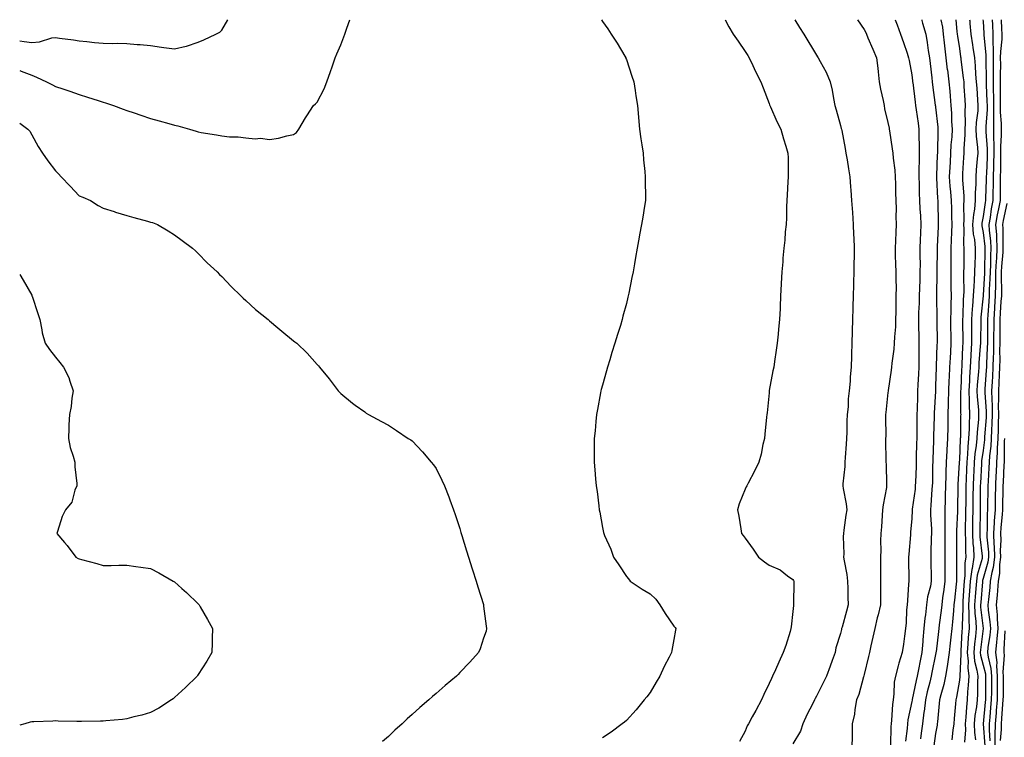
# Model space of a CAD drawing. Units: inches. Extents: x 955283 to 957923, y 7319018 to 7321658.
# Drawn here: x 955283 to 955697, y 7321356 to 7321658 of the extents above; entities that cross this region are included whole.
import ezdxf

# ---------------------------------------------------------------- set-up
doc = ezdxf.new("R2010")
doc.units = ezdxf.units.IN
doc.header["$MEASUREMENT"] = 0
doc.layers.add('Contour_95527319', color=7, linetype='Continuous', true_color=0xcbc56b)

msp = doc.modelspace()

# ---------------------------------------------------------------- linework, layer by layer
at = {"layer": 'Contour_95527319'}
for points in [[(955283, 7321636.65, 3244), (955283.61, 7321636.36, 3244), (955288.05, 7321634.68, 3244), (955290.02, 7321633.89, 3244), (955294.26, 7321631.92, 3244), (955296.77, 7321630.65, 3244), (955298.05, 7321629.88, 3244), (955301.11, 7321628.86, 3244), (955304.12, 7321627.99, 3244), (955308.05, 7321626.49, 3244), (955311.52, 7321625.39, 3244), (955316.02, 7321623.95, 3244), (955318.05, 7321623.31, 3244), (955319.12, 7321622.99, 3244), (955322.42, 7321621.92, 3244), (955326.48, 7321620.35, 3244), (955328.05, 7321619.87, 3244), (955331.14, 7321618.83, 3244), (955333.99, 7321617.86, 3244), (955338.05, 7321616.51, 3244), (955341.6, 7321615.47, 3244), (955345.66, 7321614.31, 3244), (955348.05, 7321613.61, 3244), (955349.44, 7321613.31, 3244), (955354.44, 7321611.92, 3244), (955357.21, 7321611.08, 3244), (955358.05, 7321610.84, 3244), (955359.36, 7321610.61, 3244), (955365.71, 7321609.58, 3244), (955368.05, 7321609.15, 3244), (955371.19, 7321608.78, 3244), (955374.92, 7321608.78, 3244), (955378.05, 7321608.31, 3244), (955382.03, 7321607.94, 3244), (955384.28, 7321608.15, 3244), (955388.05, 7321607.63, 3244), (955391.82, 7321608.15, 3244), (955395.34, 7321609.21, 3244), (955398.05, 7321609.7, 3244), (955399.35, 7321610.62, 3244), (955400.41, 7321611.92, 3244), (955403.2, 7321616.78, 3244), (955403.76, 7321617.63, 3244), (955406.53, 7321621.92, 3244), (955407.42, 7321622.56, 3244), (955408.05, 7321623.31, 3244), (955411.02, 7321628.95, 3244), (955412.08, 7321631.92, 3244), (955413.72, 7321636.25, 3244), (955414.37, 7321638.24, 3244), (955415.67, 7321641.92, 3244), (955416.36, 7321643.61, 3244), (955418.05, 7321647.46, 3244), (955419.24, 7321650.73, 3244), (955419.64, 7321651.92, 3244), (955420.56, 7321654.43, 3244), (955421.84, 7321658, 3244)], [(955283, 7321649.06, 3245), (955284.92, 7321648.79, 3245), (955288.05, 7321648.43, 3245), (955291.35, 7321648.62, 3245), (955296.47, 7321650.34, 3245), (955298.05, 7321650.48, 3245), (955299.77, 7321650.21, 3245), (955305.62, 7321649.49, 3245), (955308.05, 7321649.05, 3245), (955311.17, 7321648.8, 3245), (955314.51, 7321648.38, 3245), (955318.05, 7321648.12, 3245), (955321.92, 7321648.05, 3245), (955324.22, 7321648.09, 3245), (955328.05, 7321648.01, 3245), (955332.37, 7321647.6, 3245), (955333.69, 7321647.56, 3245), (955338.05, 7321647.09, 3245), (955342.64, 7321646.51, 3245), (955343.66, 7321646.31, 3245), (955348.05, 7321645.68, 3245), (955353.03, 7321646.91, 3245), (955353.06, 7321646.91, 3245), (955358.05, 7321648.57, 3245), (955360.45, 7321649.52, 3245), (955365.5, 7321651.92, 3245), (955367.18, 7321652.79, 3245), (955368.05, 7321653.59, 3245), (955370.46, 7321658, 3245)], [(955527.59, 7321658, 3244), (955528.05, 7321657.3, 3244), (955530.27, 7321654.14, 3244), (955531.72, 7321651.92, 3244), (955534.22, 7321648.1, 3244), (955537.38, 7321642.59, 3244), (955537.78, 7321641.92, 3244), (955537.86, 7321641.73, 3244), (955538.05, 7321641.3, 3244), (955540.38, 7321634.25, 3244), (955541.24, 7321631.92, 3244), (955541.77, 7321628.19, 3244), (955542.1, 7321625.97, 3244), (955542.68, 7321621.92, 3244), (955543.11, 7321616.97, 3244), (955543.12, 7321616.85, 3244), (955543.59, 7321611.92, 3244), (955544.08, 7321607.95, 3244), (955544.58, 7321605.39, 3244), (955545.06, 7321601.92, 3244), (955545.23, 7321599.1, 3244), (955545.81, 7321594.15, 3244), (955545.96, 7321591.92, 3244), (955545.94, 7321589.81, 3244), (955546.14, 7321583.83, 3244), (955546.11, 7321581.92, 3244), (955545.72, 7321579.59, 3244), (955544.96, 7321575, 3244), (955544.44, 7321571.92, 3244), (955543.65, 7321567.51, 3244), (955543.46, 7321566.51, 3244), (955542.64, 7321561.92, 3244), (955541.96, 7321558.02, 3244), (955541.49, 7321555.36, 3244), (955540.87, 7321551.92, 3244), (955540.39, 7321549.57, 3244), (955539.08, 7321542.95, 3244), (955538.87, 7321541.92, 3244), (955538.7, 7321541.27, 3244), (955538.05, 7321538.71, 3244), (955536.63, 7321533.33, 3244), (955536.31, 7321531.92, 3244), (955535.53, 7321529.41, 3244), (955534.33, 7321525.65, 3244), (955533.24, 7321521.92, 3244), (955531.99, 7321517.98, 3244), (955531.05, 7321514.92, 3244), (955530.12, 7321511.92, 3244), (955529.7, 7321510.27, 3244), (955528.05, 7321504.36, 3244), (955527.51, 7321502.45, 3244), (955527.37, 7321501.92, 3244), (955527.2, 7321501.08, 3244), (955525.93, 7321494.04, 3244), (955525.48, 7321491.92, 3244), (955525.19, 7321489.06, 3244), (955524.89, 7321485.08, 3244), (955524.52, 7321481.92, 3244), (955524.5, 7321478.37, 3244), (955524.53, 7321475.44, 3244), (955524.51, 7321471.92, 3244), (955524.81, 7321468.68, 3244), (955525.05, 7321464.92, 3244), (955525.31, 7321461.92, 3244), (955525.72, 7321459.59, 3244), (955526.44, 7321453.54, 3244), (955526.69, 7321451.92, 3244), (955526.97, 7321450.84, 3244), (955528.05, 7321444.45, 3244), (955528.49, 7321442.36, 3244), (955528.58, 7321441.92, 3244), (955528.93, 7321441.04, 3244), (955531.49, 7321435.36, 3244), (955532.69, 7321431.92, 3244), (955534.86, 7321428.72, 3244), (955538.05, 7321423.78, 3244), (955538.97, 7321422.84, 3244), (955539.6, 7321421.92, 3244), (955544.68, 7321418.55, 3244), (955548.05, 7321416.5, 3244), (955550.43, 7321414.31, 3244), (955552.16, 7321411.92, 3244), (955554.36, 7321408.22, 3244), (955558.05, 7321403.01, 3244), (955558.57, 7321402.43, 3244), (955558.84, 7321401.92, 3244), (955558.71, 7321401.25, 3244), (955558.05, 7321397.32, 3244), (955557.22, 7321392.75, 3244), (955557.09, 7321391.92, 3244), (955556.08, 7321389.95, 3244), (955553.93, 7321386.04, 3244), (955552.09, 7321381.92, 3244), (955550.58, 7321379.39, 3244), (955548.05, 7321375.04, 3244), (955546.68, 7321373.28, 3244), (955545.58, 7321371.92, 3244), (955542.23, 7321367.74, 3244), (955538.05, 7321363.28, 3244), (955537.33, 7321362.65, 3244), (955536.31, 7321361.92, 3244), (955531.6, 7321358.37, 3244), (955528.05, 7321355.96, 3244)], [(955579.58, 7321658, 3245), (955581.09, 7321654.96, 3245), (955582.94, 7321651.92, 3245), (955585.02, 7321648.9, 3245), (955588.05, 7321644.66, 3245), (955589.09, 7321642.95, 3245), (955589.71, 7321641.92, 3245), (955591.19, 7321638.78, 3245), (955592.33, 7321636.19, 3245), (955594.65, 7321631.92, 3245), (955595.53, 7321629.4, 3245), (955598.05, 7321622.69, 3245), (955598.26, 7321622.13, 3245), (955598.35, 7321621.92, 3245), (955598.61, 7321621.36, 3245), (955601.35, 7321615.22, 3245), (955603, 7321611.92, 3245), (955604.09, 7321607.96, 3245), (955605.11, 7321604.86, 3245), (955605.99, 7321601.92, 3245), (955606.03, 7321599.9, 3245), (955606.09, 7321593.88, 3245), (955606.13, 7321591.92, 3245), (955606, 7321589.87, 3245), (955605.69, 7321584.28, 3245), (955605.55, 7321581.92, 3245), (955605.39, 7321579.26, 3245), (955605.35, 7321574.61, 3245), (955605.18, 7321571.92, 3245), (955604.87, 7321568.74, 3245), (955604.62, 7321565.34, 3245), (955604.26, 7321561.92, 3245), (955603.88, 7321557.76, 3245), (955603.8, 7321556.17, 3245), (955603.39, 7321551.92, 3245), (955603.16, 7321547.02, 3245), (955603.14, 7321546.83, 3245), (955602.91, 7321541.92, 3245), (955602.71, 7321537.27, 3245), (955602.7, 7321536.57, 3245), (955602.51, 7321531.92, 3245), (955602.06, 7321527.91, 3245), (955601.91, 7321525.78, 3245), (955601.51, 7321521.92, 3245), (955601.02, 7321518.96, 3245), (955600.38, 7321514.25, 3245), (955600, 7321511.92, 3245), (955599.69, 7321510.27, 3245), (955598.15, 7321502.02, 3245), (955598.13, 7321501.92, 3245), (955598.12, 7321501.85, 3245), (955598.05, 7321501.1, 3245), (955597.24, 7321492.73, 3245), (955597.13, 7321491.92, 3245), (955596.99, 7321490.86, 3245), (955596.34, 7321483.63, 3245), (955596.09, 7321481.92, 3245), (955595.43, 7321479.3, 3245), (955594.76, 7321475.22, 3245), (955593.69, 7321471.92, 3245), (955591.87, 7321468.11, 3245), (955589.28, 7321463.15, 3245), (955588.66, 7321461.92, 3245), (955588.47, 7321461.51, 3245), (955588.05, 7321460.62, 3245), (955585.54, 7321454.43, 3245), (955584.81, 7321451.92, 3245), (955585.4, 7321449.27, 3245), (955586.12, 7321443.85, 3245), (955586.49, 7321441.92, 3245), (955587.2, 7321441.07, 3245), (955588.05, 7321439.97, 3245), (955591.4, 7321435.27, 3245), (955593.66, 7321431.92, 3245), (955596.1, 7321429.96, 3245), (955598.05, 7321428.6, 3245), (955602.75, 7321426.62, 3245), (955605.78, 7321424.18, 3245), (955608.05, 7321422.53, 3245), (955608.32, 7321422.19, 3245), (955608.41, 7321421.92, 3245), (955608.4, 7321421.57, 3245), (955608.38, 7321412.25, 3245), (955608.37, 7321411.92, 3245), (955608.32, 7321411.64, 3245), (955608.05, 7321409.17, 3245), (955607.3, 7321402.67, 3245), (955607.27, 7321401.92, 3245), (955606.88, 7321400.75, 3245), (955605.11, 7321394.86, 3245), (955604.05, 7321391.92, 3245), (955602.17, 7321387.8, 3245), (955600.69, 7321384.55, 3245), (955599.49, 7321381.92, 3245), (955599.01, 7321380.96, 3245), (955598.05, 7321378.79, 3245), (955595.79, 7321374.18, 3245), (955594.82, 7321371.92, 3245), (955592.47, 7321367.5, 3245), (955590.98, 7321364.85, 3245), (955589.36, 7321361.92, 3245), (955588.9, 7321361.07, 3245), (955588.05, 7321358.87, 3245), (955585.56, 7321354.42, 3245)], [(955608.94, 7321658, 3246), (955610.9, 7321654.77, 3246), (955612.64, 7321651.92, 3246), (955618.05, 7321643.06, 3246), (955618.48, 7321642.35, 3246), (955618.74, 7321641.92, 3246), (955619.5, 7321640.47, 3246), (955622.04, 7321635.91, 3246), (955623.79, 7321631.92, 3246), (955624.53, 7321628.4, 3246), (955625.12, 7321624.84, 3246), (955625.7, 7321621.92, 3246), (955626.22, 7321620.1, 3246), (955628.05, 7321613.53, 3246), (955628.4, 7321612.27, 3246), (955628.48, 7321611.92, 3246), (955628.58, 7321611.39, 3246), (955630.02, 7321603.89, 3246), (955630.39, 7321601.92, 3246), (955630.84, 7321599.13, 3246), (955631.38, 7321595.25, 3246), (955631.95, 7321591.92, 3246), (955632.3, 7321587.68, 3246), (955632.41, 7321586.27, 3246), (955632.78, 7321581.92, 3246), (955633.09, 7321576.96, 3246), (955633.1, 7321576.87, 3246), (955633.44, 7321571.92, 3246), (955633.61, 7321567.48, 3246), (955633.65, 7321566.32, 3246), (955633.81, 7321561.92, 3246), (955633.8, 7321557.67, 3246), (955633.76, 7321556.21, 3246), (955633.74, 7321551.92, 3246), (955633.62, 7321547.49, 3246), (955633.59, 7321546.38, 3246), (955633.46, 7321541.92, 3246), (955633.32, 7321537.19, 3246), (955633.3, 7321536.67, 3246), (955633.17, 7321531.92, 3246), (955633.01, 7321526.96, 3246), (955633.01, 7321526.88, 3246), (955632.85, 7321521.92, 3246), (955632.71, 7321517.26, 3246), (955632.69, 7321516.56, 3246), (955632.54, 7321511.92, 3246), (955632.15, 7321507.82, 3246), (955632.09, 7321505.97, 3246), (955631.75, 7321501.92, 3246), (955631.36, 7321498.61, 3246), (955631.27, 7321495.14, 3246), (955630.94, 7321491.92, 3246), (955630.81, 7321489.15, 3246), (955630.72, 7321484.58, 3246), (955630.59, 7321481.92, 3246), (955630.5, 7321479.47, 3246), (955629.98, 7321473.85, 3246), (955629.91, 7321471.92, 3246), (955629.92, 7321470.04, 3246), (955629.01, 7321462.88, 3246), (955629.03, 7321461.92, 3246), (955629.14, 7321460.83, 3246), (955630.47, 7321454.34, 3246), (955630.69, 7321451.92, 3246), (955630.36, 7321449.6, 3246), (955629.51, 7321443.39, 3246), (955629.32, 7321441.92, 3246), (955629.25, 7321440.72, 3246), (955629.46, 7321433.33, 3246), (955629.39, 7321431.92, 3246), (955629.56, 7321430.41, 3246), (955630.81, 7321424.68, 3246), (955631.06, 7321421.92, 3246), (955631.14, 7321418.83, 3246), (955631.22, 7321415.1, 3246), (955631.31, 7321411.92, 3246), (955630.64, 7321409.33, 3246), (955628.73, 7321402.6, 3246), (955628.55, 7321401.92, 3246), (955628.46, 7321401.51, 3246), (955628.05, 7321399.87, 3246), (955626.19, 7321393.78, 3246), (955625.8, 7321391.92, 3246), (955624.58, 7321388.46, 3246), (955623.81, 7321386.16, 3246), (955622.23, 7321381.92, 3246), (955620.84, 7321379.13, 3246), (955618.05, 7321373.52, 3246), (955617.44, 7321372.52, 3246), (955617.17, 7321371.92, 3246), (955616.31, 7321370.18, 3246), (955614.08, 7321365.89, 3246), (955612.28, 7321361.92, 3246), (955611.24, 7321358.73, 3246), (955608.05, 7321353.43, 3246)], [(955635.18, 7321658, 3247), (955638.05, 7321653.87, 3247), (955638.67, 7321652.55, 3247), (955638.96, 7321651.92, 3247), (955639.64, 7321650.32, 3247), (955641.69, 7321645.56, 3247), (955643.26, 7321641.92, 3247), (955643.74, 7321637.62, 3247), (955643.93, 7321636.04, 3247), (955644.4, 7321631.92, 3247), (955644.91, 7321628.77, 3247), (955646.03, 7321623.95, 3247), (955646.39, 7321621.92, 3247), (955646.65, 7321620.52, 3247), (955648.05, 7321614.73, 3247), (955648.5, 7321612.37, 3247), (955648.6, 7321611.92, 3247), (955648.67, 7321611.3, 3247), (955649.87, 7321603.74, 3247), (955650.04, 7321601.92, 3247), (955650.19, 7321599.78, 3247), (955650.89, 7321594.76, 3247), (955651.07, 7321591.92, 3247), (955651.16, 7321588.81, 3247), (955651.27, 7321585.14, 3247), (955651.36, 7321581.92, 3247), (955651.47, 7321578.5, 3247), (955651.36, 7321575.23, 3247), (955651.48, 7321571.92, 3247), (955651.33, 7321568.63, 3247), (955651.16, 7321565.03, 3247), (955651.01, 7321561.92, 3247), (955651.13, 7321558.84, 3247), (955651.27, 7321555.14, 3247), (955651.38, 7321551.92, 3247), (955651.33, 7321548.63, 3247), (955651.46, 7321545.33, 3247), (955651.41, 7321541.92, 3247), (955651.29, 7321538.68, 3247), (955651.34, 7321535.21, 3247), (955651.23, 7321531.92, 3247), (955651.14, 7321528.83, 3247), (955650.72, 7321524.59, 3247), (955650.62, 7321521.92, 3247), (955650.49, 7321519.47, 3247), (955649.69, 7321513.57, 3247), (955649.59, 7321511.92, 3247), (955649.42, 7321510.55, 3247), (955648.14, 7321502.01, 3247), (955648.13, 7321501.92, 3247), (955648.12, 7321501.85, 3247), (955648.05, 7321501.21, 3247), (955647.14, 7321492.83, 3247), (955647.02, 7321491.92, 3247), (955647, 7321490.87, 3247), (955647.08, 7321482.89, 3247), (955647.05, 7321481.92, 3247), (955647.06, 7321480.94, 3247), (955647.16, 7321472.81, 3247), (955647.17, 7321471.92, 3247), (955647.24, 7321471.1, 3247), (955647.44, 7321462.53, 3247), (955647.48, 7321461.92, 3247), (955647.42, 7321461.28, 3247), (955645.99, 7321453.98, 3247), (955645.8, 7321451.92, 3247), (955645.62, 7321449.49, 3247), (955645.31, 7321444.67, 3247), (955645.09, 7321441.92, 3247), (955644.96, 7321438.84, 3247), (955645.01, 7321434.96, 3247), (955644.89, 7321431.92, 3247), (955644.89, 7321428.75, 3247), (955644.92, 7321425.04, 3247), (955644.92, 7321421.92, 3247), (955644.93, 7321418.8, 3247), (955644.84, 7321415.13, 3247), (955644.84, 7321411.92, 3247), (955643.87, 7321407.74, 3247), (955643.57, 7321406.4, 3247), (955642.5, 7321401.92, 3247), (955641.67, 7321398.3, 3247), (955640.85, 7321394.72, 3247), (955640.21, 7321391.92, 3247), (955639.8, 7321390.17, 3247), (955638.05, 7321382.65, 3247), (955637.91, 7321382.06, 3247), (955637.87, 7321381.92, 3247), (955637.78, 7321381.65, 3247), (955635.76, 7321374.21, 3247), (955634.77, 7321371.92, 3247), (955634.09, 7321367.96, 3247), (955634.01, 7321365.96, 3247), (955633.06, 7321361.92, 3247), (955632.96, 7321357, 3247), (955632.97, 7321356.84, 3247), (955632.88, 7321351.92, 3247)], [(955651.09, 7321658, 3248), (955651.92, 7321655.78, 3248), (955653.29, 7321651.92, 3248), (955654.51, 7321648.39, 3248), (955656.05, 7321643.92, 3248), (955656.74, 7321641.92, 3248), (955656.9, 7321640.77, 3248), (955658.05, 7321634.78, 3248), (955658.35, 7321632.23, 3248), (955658.39, 7321631.92, 3248), (955658.44, 7321631.53, 3248), (955659.45, 7321623.32, 3248), (955659.62, 7321621.92, 3248), (955659.9, 7321620.08, 3248), (955660.69, 7321614.55, 3248), (955661.07, 7321611.92, 3248), (955661.08, 7321608.89, 3248), (955661.17, 7321605.05, 3248), (955661.18, 7321601.92, 3248), (955661.09, 7321598.88, 3248), (955661.07, 7321594.94, 3248), (955660.98, 7321591.92, 3248), (955661.12, 7321588.85, 3248), (955661.17, 7321585.04, 3248), (955661.31, 7321581.92, 3248), (955661.47, 7321578.5, 3248), (955661.66, 7321575.53, 3248), (955661.82, 7321571.92, 3248), (955661.67, 7321568.29, 3248), (955661.6, 7321565.48, 3248), (955661.48, 7321561.92, 3248), (955661.46, 7321558.51, 3248), (955661.52, 7321555.39, 3248), (955661.51, 7321551.92, 3248), (955661.43, 7321548.55, 3248), (955661.29, 7321545.16, 3248), (955661.21, 7321541.92, 3248), (955661.17, 7321538.8, 3248), (955660.94, 7321534.81, 3248), (955660.89, 7321531.92, 3248), (955660.93, 7321529.04, 3248), (955661.02, 7321524.89, 3248), (955661.06, 7321521.92, 3248), (955661, 7321518.97, 3248), (955661.06, 7321514.93, 3248), (955661.01, 7321511.92, 3248), (955660.87, 7321509.1, 3248), (955660.6, 7321504.47, 3248), (955660.47, 7321501.92, 3248), (955660.39, 7321499.58, 3248), (955660.31, 7321494.18, 3248), (955660.23, 7321491.92, 3248), (955660.2, 7321489.77, 3248), (955660.15, 7321484.02, 3248), (955660.12, 7321481.92, 3248), (955660.06, 7321479.9, 3248), (955659.96, 7321473.83, 3248), (955659.92, 7321471.92, 3248), (955659.86, 7321470.11, 3248), (955659.59, 7321463.46, 3248), (955659.54, 7321461.92, 3248), (955659.42, 7321460.55, 3248), (955658.27, 7321452.14, 3248), (955658.26, 7321451.92, 3248), (955658.26, 7321451.71, 3248), (955658.05, 7321448.29, 3248), (955657.52, 7321442.45, 3248), (955657.47, 7321441.92, 3248), (955657.45, 7321441.32, 3248), (955656.76, 7321433.21, 3248), (955656.71, 7321431.92, 3248), (955656.72, 7321430.59, 3248), (955656.77, 7321423.2, 3248), (955656.78, 7321421.92, 3248), (955656.71, 7321420.58, 3248), (955656.2, 7321413.77, 3248), (955656.12, 7321411.92, 3248), (955655.89, 7321409.76, 3248), (955655.67, 7321404.3, 3248), (955655.38, 7321401.92, 3248), (955654.93, 7321398.8, 3248), (955654.59, 7321395.38, 3248), (955654.04, 7321391.92, 3248), (955652.59, 7321387.38, 3248), (955652.36, 7321386.23, 3248), (955651.2, 7321381.92, 3248), (955650.64, 7321379.34, 3248), (955650.56, 7321374.43, 3248), (955650.17, 7321371.92, 3248), (955649.91, 7321370.06, 3248), (955649.54, 7321363.41, 3248), (955649.36, 7321361.92, 3248), (955649.26, 7321360.7, 3248), (955649.08, 7321352.95, 3248)], [(955662.24, 7321658, 3249), (955662.34, 7321657.63, 3249), (955662.62, 7321656.49, 3249), (955663.91, 7321651.92, 3249), (955664.57, 7321648.45, 3249), (955664.99, 7321644.98, 3249), (955665.51, 7321641.92, 3249), (955665.77, 7321639.64, 3249), (955666.47, 7321633.5, 3249), (955666.65, 7321631.92, 3249), (955666.81, 7321630.67, 3249), (955667.93, 7321622.04, 3249), (955667.94, 7321621.92, 3249), (955667.96, 7321621.83, 3249), (955668.05, 7321621.23, 3249), (955669, 7321612.87, 3249), (955669.06, 7321611.92, 3249), (955669, 7321610.97, 3249), (955668.88, 7321602.75, 3249), (955668.83, 7321601.92, 3249), (955668.79, 7321601.17, 3249), (955668.43, 7321592.3, 3249), (955668.41, 7321591.92, 3249), (955668.44, 7321591.53, 3249), (955668.9, 7321582.77, 3249), (955668.97, 7321581.92, 3249), (955668.99, 7321580.99, 3249), (955669.1, 7321572.97, 3249), (955669.12, 7321571.92, 3249), (955669.09, 7321570.88, 3249), (955668.77, 7321562.64, 3249), (955668.74, 7321561.92, 3249), (955668.73, 7321561.23, 3249), (955668.55, 7321552.41, 3249), (955668.54, 7321551.92, 3249), (955668.55, 7321551.43, 3249), (955668.49, 7321542.36, 3249), (955668.49, 7321541.49, 3249), (955668.63, 7321532.5, 3249), (955668.62, 7321531.92, 3249), (955668.63, 7321531.34, 3249), (955668.66, 7321522.52, 3249), (955668.66, 7321521.92, 3249), (955668.63, 7321521.34, 3249), (955668.3, 7321512.17, 3249), (955668.28, 7321511.92, 3249), (955668.27, 7321511.7, 3249), (955668.05, 7321504.04, 3249), (955667.97, 7321502, 3249), (955667.96, 7321501.92, 3249), (955667.96, 7321501.83, 3249), (955667.45, 7321492.52, 3249), (955667.43, 7321491.92, 3249), (955667.42, 7321491.3, 3249), (955667.24, 7321482.73, 3249), (955667.23, 7321481.92, 3249), (955667.21, 7321481.08, 3249), (955666.9, 7321473.07, 3249), (955666.87, 7321471.92, 3249), (955666.83, 7321470.7, 3249), (955666.7, 7321463.27, 3249), (955666.66, 7321461.92, 3249), (955666.52, 7321460.38, 3249), (955666.11, 7321453.86, 3249), (955665.9, 7321451.92, 3249), (955665.91, 7321449.78, 3249), (955666.28, 7321443.69, 3249), (955666.28, 7321441.92, 3249), (955666.21, 7321440.08, 3249), (955666.12, 7321433.86, 3249), (955666.03, 7321431.92, 3249), (955666.06, 7321429.93, 3249), (955666.21, 7321423.75, 3249), (955666.24, 7321421.92, 3249), (955665.87, 7321419.74, 3249), (955664.73, 7321415.24, 3249), (955664.26, 7321411.92, 3249), (955663.81, 7321407.68, 3249), (955663.59, 7321406.38, 3249), (955663.18, 7321401.92, 3249), (955662.71, 7321397.27, 3249), (955662.67, 7321396.54, 3249), (955662.25, 7321391.92, 3249), (955661.56, 7321388.41, 3249), (955660.9, 7321384.77, 3249), (955660.35, 7321381.92, 3249), (955659.92, 7321380.05, 3249), (955658.19, 7321372.06, 3249), (955658.16, 7321371.92, 3249), (955658.15, 7321371.83, 3249), (955658.05, 7321371.26, 3249), (955656.43, 7321363.54, 3249), (955656.23, 7321361.92, 3249), (955656.08, 7321359.95, 3249), (955655.39, 7321354.58, 3249)], [(955670.26, 7321658, 3250), (955670.92, 7321654.79, 3250), (955671.3, 7321651.92, 3250), (955671.73, 7321648.24, 3250), (955671.93, 7321645.8, 3250), (955672.42, 7321641.92, 3250), (955673, 7321636.97, 3250), (955673.01, 7321636.88, 3250), (955673.64, 7321631.92, 3250), (955674.02, 7321627.88, 3250), (955674.18, 7321625.79, 3250), (955674.54, 7321621.92, 3250), (955674.76, 7321618.63, 3250), (955674.82, 7321615.16, 3250), (955675.01, 7321611.92, 3250), (955674.84, 7321608.71, 3250), (955674.54, 7321605.42, 3250), (955674.37, 7321601.92, 3250), (955674.17, 7321598.04, 3250), (955674.04, 7321595.93, 3250), (955673.84, 7321591.92, 3250), (955674.12, 7321587.99, 3250), (955674.36, 7321585.61, 3250), (955674.64, 7321581.92, 3250), (955674.7, 7321578.57, 3250), (955674.77, 7321575.2, 3250), (955674.83, 7321571.92, 3250), (955674.72, 7321568.59, 3250), (955674.64, 7321565.33, 3250), (955674.52, 7321561.92, 3250), (955674.49, 7321558.36, 3250), (955674.48, 7321555.49, 3250), (955674.44, 7321551.92, 3250), (955674.47, 7321548.34, 3250), (955674.53, 7321545.44, 3250), (955674.56, 7321541.92, 3250), (955674.52, 7321538.39, 3250), (955674.41, 7321535.56, 3250), (955674.36, 7321531.92, 3250), (955674.4, 7321528.27, 3250), (955674.45, 7321525.52, 3250), (955674.49, 7321521.92, 3250), (955674.3, 7321518.17, 3250), (955674.16, 7321515.81, 3250), (955673.98, 7321511.92, 3250), (955673.75, 7321507.62, 3250), (955673.66, 7321506.31, 3250), (955673.44, 7321501.92, 3250), (955673.34, 7321497.21, 3250), (955673.33, 7321496.63, 3250), (955673.24, 7321491.92, 3250), (955673.15, 7321487.02, 3250), (955673.15, 7321486.82, 3250), (955673.06, 7321481.92, 3250), (955672.81, 7321477.16, 3250), (955672.8, 7321476.66, 3250), (955672.55, 7321471.92, 3250), (955672.41, 7321467.56, 3250), (955672.39, 7321466.26, 3250), (955672.25, 7321461.92, 3250), (955672.13, 7321457.84, 3250), (955672.04, 7321455.91, 3250), (955671.92, 7321451.92, 3250), (955671.91, 7321448.07, 3250), (955671.99, 7321445.86, 3250), (955671.98, 7321441.92, 3250), (955671.97, 7321438.01, 3250), (955671.95, 7321435.81, 3250), (955671.93, 7321431.92, 3250), (955671.95, 7321428.02, 3250), (955671.98, 7321425.85, 3250), (955672.01, 7321421.92, 3250), (955671.57, 7321418.41, 3250), (955671.03, 7321414.9, 3250), (955670.64, 7321411.92, 3250), (955670.4, 7321409.57, 3250), (955669.62, 7321403.49, 3250), (955669.46, 7321401.92, 3250), (955669.31, 7321400.66, 3250), (955668.24, 7321392.11, 3250), (955668.22, 7321391.92, 3250), (955668.2, 7321391.77, 3250), (955668.05, 7321391.07, 3250), (955666.48, 7321383.49, 3250), (955666.17, 7321381.92, 3250), (955665.61, 7321379.47, 3250), (955664.59, 7321375.38, 3250), (955663.8, 7321371.92, 3250), (955663.22, 7321367.09, 3250), (955663.19, 7321366.78, 3250), (955662.54, 7321361.92, 3250), (955662.02, 7321357.95, 3250), (955661.75, 7321355.62, 3250)], [(955676.6, 7321658, 3251), (955676.99, 7321652.99, 3251), (955677.12, 7321651.92, 3251), (955677.22, 7321651.09, 3251), (955678.05, 7321645.89, 3251), (955678.57, 7321642.44, 3251), (955678.66, 7321641.92, 3251), (955678.71, 7321641.26, 3251), (955679.72, 7321633.59, 3251), (955679.87, 7321631.92, 3251), (955680, 7321629.97, 3251), (955680.37, 7321624.24, 3251), (955680.54, 7321621.92, 3251), (955680.4, 7321619.57, 3251), (955680.46, 7321614.33, 3251), (955680.34, 7321611.92, 3251), (955680.39, 7321609.57, 3251), (955679.93, 7321603.81, 3251), (955680, 7321601.92, 3251), (955679.86, 7321600.11, 3251), (955679.42, 7321593.29, 3251), (955679.31, 7321591.92, 3251), (955679.33, 7321590.64, 3251), (955679.94, 7321583.82, 3251), (955679.96, 7321581.92, 3251), (955679.79, 7321580.19, 3251), (955679.89, 7321573.75, 3251), (955679.73, 7321571.92, 3251), (955679.88, 7321570.09, 3251), (955679.76, 7321563.62, 3251), (955679.92, 7321561.92, 3251), (955679.89, 7321560.08, 3251), (955679.88, 7321553.74, 3251), (955679.84, 7321551.92, 3251), (955679.76, 7321550.21, 3251), (955679.88, 7321543.75, 3251), (955679.81, 7321541.92, 3251), (955679.69, 7321540.28, 3251), (955679.51, 7321533.38, 3251), (955679.42, 7321531.92, 3251), (955679.41, 7321530.56, 3251), (955679.49, 7321523.36, 3251), (955679.49, 7321521.92, 3251), (955679.41, 7321520.56, 3251), (955679.12, 7321512.99, 3251), (955679.07, 7321511.92, 3251), (955679, 7321510.97, 3251), (955678.62, 7321502.48, 3251), (955678.58, 7321501.92, 3251), (955678.6, 7321501.37, 3251), (955678.59, 7321492.46, 3251), (955678.62, 7321491.92, 3251), (955678.59, 7321491.38, 3251), (955678.49, 7321482.35, 3251), (955678.46, 7321481.92, 3251), (955678.43, 7321481.54, 3251), (955678.05, 7321472.97, 3251), (955677.98, 7321471.99, 3251), (955677.97, 7321471.92, 3251), (955677.97, 7321471.84, 3251), (955677.48, 7321462.48, 3251), (955677.47, 7321461.92, 3251), (955677.45, 7321461.32, 3251), (955677.32, 7321452.66, 3251), (955677.29, 7321451.92, 3251), (955677.29, 7321451.16, 3251), (955676.92, 7321443.05, 3251), (955676.92, 7321441.92, 3251), (955676.91, 7321440.78, 3251), (955676.92, 7321433.05, 3251), (955676.92, 7321430.79, 3251), (955676.91, 7321423.07, 3251), (955676.91, 7321421.92, 3251), (955676.75, 7321420.62, 3251), (955676.05, 7321413.92, 3251), (955675.78, 7321411.92, 3251), (955675.53, 7321409.41, 3251), (955675.19, 7321404.79, 3251), (955674.89, 7321401.92, 3251), (955674.48, 7321398.35, 3251), (955674.2, 7321395.77, 3251), (955673.75, 7321391.92, 3251), (955673.02, 7321386.95, 3251), (955673.01, 7321386.88, 3251), (955672.2, 7321381.92, 3251), (955671.48, 7321378.49, 3251), (955670.27, 7321374.14, 3251), (955669.75, 7321371.92, 3251), (955669.6, 7321370.37, 3251), (955668.81, 7321362.68, 3251), (955668.73, 7321361.92, 3251), (955668.66, 7321361.32, 3251), (955668.05, 7321357.8, 3251), (955667.31, 7321352.66, 3251)], [(955682.37, 7321658, 3252), (955682.41, 7321657.57, 3252), (955682.48, 7321656.36, 3252), (955682.85, 7321651.92, 3252), (955683.55, 7321647.41, 3252), (955683.72, 7321646.25, 3252), (955684.38, 7321641.92, 3252), (955684.7, 7321638.57, 3252), (955684.87, 7321635.1, 3252), (955685.15, 7321631.92, 3252), (955685.34, 7321629.21, 3252), (955685.73, 7321624.24, 3252), (955685.89, 7321621.92, 3252), (955685.76, 7321619.63, 3252), (955685.15, 7321614.82, 3252), (955684.99, 7321611.92, 3252), (955685.07, 7321608.95, 3252), (955685.73, 7321604.24, 3252), (955685.8, 7321601.92, 3252), (955685.61, 7321599.48, 3252), (955685.17, 7321594.8, 3252), (955684.95, 7321591.92, 3252), (955684.98, 7321588.86, 3252), (955684.74, 7321585.23, 3252), (955684.77, 7321581.92, 3252), (955684.39, 7321578.26, 3252), (955683.94, 7321576.03, 3252), (955683.59, 7321571.92, 3252), (955683.92, 7321567.79, 3252), (955684.36, 7321565.62, 3252), (955684.73, 7321561.92, 3252), (955684.65, 7321558.52, 3252), (955684.53, 7321555.44, 3252), (955684.46, 7321551.92, 3252), (955684.3, 7321548.17, 3252), (955684.08, 7321545.9, 3252), (955683.92, 7321541.92, 3252), (955683.62, 7321537.49, 3252), (955683.51, 7321536.46, 3252), (955683.23, 7321531.92, 3252), (955683.21, 7321527.08, 3252), (955683.21, 7321526.77, 3252), (955683.19, 7321521.92, 3252), (955682.91, 7321517.06, 3252), (955682.9, 7321516.77, 3252), (955682.63, 7321511.92, 3252), (955682.35, 7321507.63, 3252), (955682.28, 7321506.14, 3252), (955682.01, 7321501.92, 3252), (955682.19, 7321497.78, 3252), (955682.18, 7321496.06, 3252), (955682.39, 7321491.92, 3252), (955682.15, 7321487.82, 3252), (955682.13, 7321486, 3252), (955681.92, 7321481.92, 3252), (955681.57, 7321478.4, 3252), (955681.43, 7321475.3, 3252), (955681.14, 7321471.92, 3252), (955681.01, 7321468.96, 3252), (955680.88, 7321464.75, 3252), (955680.76, 7321461.92, 3252), (955680.75, 7321459.22, 3252), (955680.71, 7321454.57, 3252), (955680.69, 7321451.92, 3252), (955680.62, 7321449.35, 3252), (955680.48, 7321444.36, 3252), (955680.43, 7321441.92, 3252), (955680.57, 7321439.4, 3252), (955680.57, 7321434.44, 3252), (955680.73, 7321431.92, 3252), (955680.34, 7321429.63, 3252), (955680.33, 7321424.2, 3252), (955680.03, 7321421.92, 3252), (955679.91, 7321420.06, 3252), (955679.55, 7321413.42, 3252), (955679.46, 7321411.92, 3252), (955679.51, 7321410.46, 3252), (955679.22, 7321403.09, 3252), (955679.27, 7321401.92, 3252), (955679.16, 7321400.81, 3252), (955678.71, 7321392.58, 3252), (955678.66, 7321391.92, 3252), (955678.72, 7321391.25, 3252), (955678.2, 7321382.07, 3252), (955678.23, 7321381.92, 3252), (955678.22, 7321381.76, 3252), (955678.05, 7321380.2, 3252), (955676.85, 7321373.12, 3252), (955676.57, 7321371.92, 3252), (955676.42, 7321370.29, 3252), (955675.9, 7321364.07, 3252), (955675.7, 7321361.92, 3252), (955675.31, 7321359.18, 3252), (955674.83, 7321355.14, 3252)], [(955687.99, 7321658, 3253), (955688.05, 7321657.37, 3253), (955688.38, 7321652.25, 3253), (955688.4, 7321651.92, 3253), (955688.39, 7321651.58, 3253), (955689.16, 7321643.03, 3253), (955689.15, 7321641.92, 3253), (955689.15, 7321640.82, 3253), (955689.36, 7321633.23, 3253), (955689.37, 7321631.92, 3253), (955689.38, 7321630.59, 3253), (955689.67, 7321623.54, 3253), (955689.69, 7321621.92, 3253), (955689.69, 7321620.27, 3253), (955689.15, 7321613.02, 3253), (955689.15, 7321611.92, 3253), (955689.17, 7321610.8, 3253), (955689.75, 7321603.62, 3253), (955689.77, 7321601.92, 3253), (955689.73, 7321600.24, 3253), (955689.41, 7321593.27, 3253), (955689.37, 7321591.92, 3253), (955689.36, 7321590.62, 3253), (955689.05, 7321582.92, 3253), (955689.04, 7321581.92, 3253), (955688.88, 7321581.09, 3253), (955688.05, 7321575.2, 3253), (955687.49, 7321572.47, 3253), (955687.45, 7321571.92, 3253), (955687.49, 7321571.36, 3253), (955688.05, 7321568.57, 3253), (955688.78, 7321562.65, 3253), (955688.82, 7321561.92, 3253), (955688.78, 7321561.18, 3253), (955688.61, 7321552.48, 3253), (955688.58, 7321551.92, 3253), (955688.57, 7321551.4, 3253), (955688.05, 7321542.12, 3253), (955688.03, 7321541.94, 3253), (955688.03, 7321541.92, 3253), (955688.03, 7321541.9, 3253), (955687.09, 7321532.88, 3253), (955687.03, 7321531.92, 3253), (955687.03, 7321530.9, 3253), (955686.9, 7321523.08, 3253), (955686.89, 7321521.92, 3253), (955686.82, 7321520.69, 3253), (955686.3, 7321513.67, 3253), (955686.2, 7321511.92, 3253), (955686.07, 7321509.94, 3253), (955685.59, 7321504.38, 3253), (955685.42, 7321501.92, 3253), (955685.54, 7321499.41, 3253), (955686.06, 7321493.91, 3253), (955686.16, 7321491.92, 3253), (955686.04, 7321489.91, 3253), (955685.5, 7321484.47, 3253), (955685.36, 7321481.92, 3253), (955685.07, 7321478.94, 3253), (955684.56, 7321475.4, 3253), (955684.26, 7321471.92, 3253), (955684.09, 7321467.96, 3253), (955683.99, 7321465.98, 3253), (955683.82, 7321461.92, 3253), (955683.79, 7321457.66, 3253), (955683.78, 7321456.19, 3253), (955683.75, 7321451.92, 3253), (955683.65, 7321447.52, 3253), (955683.63, 7321446.35, 3253), (955683.52, 7321441.92, 3253), (955683.75, 7321437.63, 3253), (955683.95, 7321436.03, 3253), (955684.2, 7321431.92, 3253), (955683.39, 7321427.27, 3253), (955683.24, 7321426.73, 3253), (955682.62, 7321421.92, 3253), (955682.32, 7321417.65, 3253), (955682.24, 7321416.11, 3253), (955681.96, 7321411.92, 3253), (955682.1, 7321407.87, 3253), (955682.02, 7321405.89, 3253), (955682.19, 7321401.92, 3253), (955681.83, 7321398.14, 3253), (955681.69, 7321395.56, 3253), (955681.37, 7321391.92, 3253), (955681.71, 7321388.26, 3253), (955681.56, 7321385.42, 3253), (955682.01, 7321381.92, 3253), (955681.81, 7321378.16, 3253), (955681.53, 7321375.4, 3253), (955681.33, 7321371.92, 3253), (955681.01, 7321368.96, 3253), (955680.8, 7321364.67, 3253), (955680.54, 7321361.92, 3253), (955680.61, 7321359.36, 3253), (955680.26, 7321354.12, 3253)], [(955691.8, 7321658, 3254), (955691.95, 7321655.81, 3254), (955692.16, 7321651.92, 3254), (955692.1, 7321647.87, 3254), (955692.26, 7321646.13, 3254), (955692.21, 7321641.92, 3254), (955692.23, 7321637.74, 3254), (955692.27, 7321636.14, 3254), (955692.29, 7321631.92, 3254), (955692.34, 7321627.64, 3254), (955692.4, 7321626.26, 3254), (955692.43, 7321621.92, 3254), (955692.44, 7321617.52, 3254), (955692.35, 7321616.22, 3254), (955692.37, 7321611.92, 3254), (955692.42, 7321607.54, 3254), (955692.52, 7321606.39, 3254), (955692.58, 7321601.92, 3254), (955692.46, 7321597.5, 3254), (955692.41, 7321596.28, 3254), (955692.3, 7321591.92, 3254), (955692.25, 7321587.72, 3254), (955692.18, 7321586.05, 3254), (955692.13, 7321581.92, 3254), (955691.48, 7321578.49, 3254), (955690.97, 7321574.84, 3254), (955690.46, 7321571.92, 3254), (955690.63, 7321569.34, 3254), (955691.17, 7321565.04, 3254), (955691.35, 7321561.92, 3254), (955691.18, 7321558.79, 3254), (955691.1, 7321554.97, 3254), (955690.95, 7321551.92, 3254), (955690.9, 7321549.07, 3254), (955690.65, 7321544.52, 3254), (955690.6, 7321541.92, 3254), (955690.44, 7321539.53, 3254), (955690.07, 7321533.94, 3254), (955689.93, 7321531.92, 3254), (955689.92, 7321530.04, 3254), (955689.86, 7321523.72, 3254), (955689.85, 7321521.92, 3254), (955689.81, 7321520.16, 3254), (955689.43, 7321513.3, 3254), (955689.4, 7321511.92, 3254), (955689.33, 7321510.64, 3254), (955688.76, 7321502.64, 3254), (955688.72, 7321501.92, 3254), (955688.73, 7321501.23, 3254), (955689.31, 7321493.18, 3254), (955689.33, 7321491.92, 3254), (955689.29, 7321490.68, 3254), (955688.68, 7321482.56, 3254), (955688.67, 7321481.92, 3254), (955688.64, 7321481.34, 3254), (955688.05, 7321476.81, 3254), (955687.43, 7321472.53, 3254), (955687.39, 7321471.92, 3254), (955687.36, 7321471.23, 3254), (955686.92, 7321463.05, 3254), (955686.87, 7321461.92, 3254), (955686.86, 7321460.73, 3254), (955686.82, 7321453.15, 3254), (955686.82, 7321451.92, 3254), (955686.79, 7321450.66, 3254), (955686.64, 7321443.33, 3254), (955686.61, 7321441.92, 3254), (955686.68, 7321440.56, 3254), (955687.65, 7321432.33, 3254), (955687.67, 7321431.92, 3254), (955687.59, 7321431.46, 3254), (955685.53, 7321424.44, 3254), (955685.2, 7321421.92, 3254), (955684.99, 7321418.86, 3254), (955684.69, 7321415.28, 3254), (955684.47, 7321411.92, 3254), (955684.58, 7321408.46, 3254), (955684.98, 7321404.98, 3254), (955685.11, 7321401.92, 3254), (955684.81, 7321398.68, 3254), (955684.41, 7321395.56, 3254), (955684.09, 7321391.92, 3254), (955684.43, 7321388.29, 3254), (955685.46, 7321384.51, 3254), (955685.79, 7321381.92, 3254), (955685.68, 7321379.54, 3254), (955685.65, 7321374.32, 3254), (955685.51, 7321371.92, 3254), (955685.21, 7321369.08, 3254), (955684.63, 7321365.34, 3254), (955684.3, 7321361.92, 3254), (955684.41, 7321358.28, 3254), (955684.82, 7321355.15, 3254)], [(955695.62, 7321658, 3255), (955695.79, 7321654.18, 3255), (955695.92, 7321651.92, 3255), (955695.89, 7321649.76, 3255), (955695.31, 7321644.67, 3255), (955695.27, 7321641.92, 3255), (955695.29, 7321639.16, 3255), (955695.21, 7321634.77, 3255), (955695.22, 7321631.92, 3255), (955695.25, 7321629.12, 3255), (955695.15, 7321624.82, 3255), (955695.18, 7321621.92, 3255), (955695.19, 7321619.05, 3255), (955695.57, 7321614.4, 3255), (955695.58, 7321611.92, 3255), (955695.61, 7321609.48, 3255), (955695.35, 7321604.62, 3255), (955695.38, 7321601.92, 3255), (955695.32, 7321599.19, 3255), (955695.3, 7321594.67, 3255), (955695.23, 7321591.92, 3255), (955695.19, 7321589.06, 3255), (955695.27, 7321584.7, 3255), (955695.24, 7321581.92, 3255), (955694.57, 7321578.44, 3255), (955694.02, 7321575.95, 3255), (955693.3, 7321571.92, 3255), (955693.61, 7321567.48, 3255), (955693.61, 7321566.36, 3255), (955693.87, 7321561.92, 3255), (955693.64, 7321557.51, 3255), (955693.55, 7321556.43, 3255), (955693.31, 7321551.92, 3255), (955693.24, 7321547.11, 3255), (955693.25, 7321546.72, 3255), (955693.17, 7321541.92, 3255), (955692.84, 7321537.12, 3255), (955692.83, 7321536.69, 3255), (955692.5, 7321531.92, 3255), (955692.49, 7321527.48, 3255), (955692.47, 7321526.34, 3255), (955692.45, 7321521.92, 3255), (955692.37, 7321517.6, 3255), (955692.29, 7321516.16, 3255), (955692.2, 7321511.92, 3255), (955691.99, 7321507.98, 3255), (955691.83, 7321505.7, 3255), (955691.62, 7321501.92, 3255), (955691.66, 7321498.31, 3255), (955691.85, 7321495.72, 3255), (955691.89, 7321491.92, 3255), (955691.77, 7321488.2, 3255), (955691.57, 7321485.43, 3255), (955691.44, 7321481.92, 3255), (955691.24, 7321478.72, 3255), (955690.72, 7321474.59, 3255), (955690.54, 7321471.92, 3255), (955690.41, 7321469.55, 3255), (955690.11, 7321463.98, 3255), (955690, 7321461.92, 3255), (955689.98, 7321459.99, 3255), (955689.94, 7321453.82, 3255), (955689.92, 7321451.92, 3255), (955689.81, 7321450.16, 3255), (955689.68, 7321443.56, 3255), (955689.59, 7321441.92, 3255), (955689.64, 7321440.33, 3255), (955690.24, 7321434.11, 3255), (955690.31, 7321431.92, 3255), (955690.04, 7321429.93, 3255), (955688.05, 7321422.95, 3255), (955687.82, 7321422.15, 3255), (955687.79, 7321421.92, 3255), (955687.77, 7321421.64, 3255), (955687.03, 7321412.93, 3255), (955686.97, 7321411.92, 3255), (955687.01, 7321410.88, 3255), (955688.03, 7321401.93, 3255), (955688.04, 7321401.92, 3255), (955688.03, 7321401.91, 3255), (955686.9, 7321393.07, 3255), (955686.8, 7321391.92, 3255), (955686.91, 7321390.78, 3255), (955688.05, 7321386.59, 3255), (955688.98, 7321382.85, 3255), (955689.06, 7321381.92, 3255), (955689.05, 7321380.92, 3255), (955689.03, 7321372.9, 3255), (955689.02, 7321371.92, 3255), (955688.95, 7321371.03, 3255), (955688.06, 7321361.92, 3255), (955688.74, 7321352.61, 3255)], [(955283, 7321614.51, 3243), (955286.37, 7321611.92, 3243), (955287.21, 7321611.08, 3243), (955288.05, 7321609.63, 3243), (955290.78, 7321604.65, 3243), (955292.59, 7321601.92, 3243), (955294.77, 7321598.63, 3243), (955298.05, 7321594.49, 3243), (955299.36, 7321593.23, 3243), (955300.48, 7321591.92, 3243), (955304.17, 7321588.04, 3243), (955308.05, 7321583.95, 3243), (955309.55, 7321583.43, 3243), (955312.82, 7321581.92, 3243), (955316.05, 7321579.92, 3243), (955318.05, 7321578.78, 3243), (955322.71, 7321577.27, 3243), (955323.22, 7321577.09, 3243), (955328.05, 7321575.61, 3243), (955330.93, 7321574.8, 3243), (955336.71, 7321573.26, 3243), (955338.05, 7321572.89, 3243), (955338.8, 7321572.67, 3243), (955340.94, 7321571.92, 3243), (955345.36, 7321569.23, 3243), (955348.05, 7321567.47, 3243), (955351.3, 7321565.17, 3243), (955355.67, 7321561.92, 3243), (955356.86, 7321560.73, 3243), (955358.05, 7321559.63, 3243), (955361.85, 7321555.72, 3243), (955366.02, 7321551.92, 3243), (955367.02, 7321550.89, 3243), (955368.05, 7321549.95, 3243), (955371.87, 7321545.73, 3243), (955375.92, 7321541.92, 3243), (955376.98, 7321540.85, 3243), (955378.05, 7321539.89, 3243), (955382.19, 7321536.06, 3243), (955387.42, 7321531.92, 3243), (955387.74, 7321531.61, 3243), (955388.05, 7321531.33, 3243), (955391.5, 7321528.47, 3243), (955393.2, 7321527.07, 3243), (955398.05, 7321522.99, 3243), (955398.69, 7321522.56, 3243), (955399.58, 7321521.92, 3243), (955403.85, 7321517.72, 3243), (955408.05, 7321513.04, 3243), (955408.61, 7321512.48, 3243), (955409.09, 7321511.92, 3243), (955413.05, 7321506.92, 3243), (955416.93, 7321501.92, 3243), (955417.45, 7321501.33, 3243), (955418.05, 7321500.74, 3243), (955422.86, 7321496.73, 3243), (955424.1, 7321495.87, 3243), (955428.05, 7321493.02, 3243), (955428.68, 7321492.55, 3243), (955429.67, 7321491.92, 3243), (955435.1, 7321488.98, 3243), (955438.05, 7321487.53, 3243), (955441.35, 7321485.22, 3243), (955446.33, 7321481.92, 3243), (955447.39, 7321481.26, 3243), (955448.05, 7321480.83, 3243), (955452.36, 7321476.23, 3243), (955456.01, 7321471.92, 3243), (955456.93, 7321470.8, 3243), (955458.05, 7321469.26, 3243), (955460.54, 7321464.42, 3243), (955461.66, 7321461.92, 3243), (955463.46, 7321457.34, 3243), (955463.91, 7321456.06, 3243), (955465.43, 7321451.92, 3243), (955466.1, 7321449.97, 3243), (955468.05, 7321443.97, 3243), (955468.52, 7321442.39, 3243), (955468.67, 7321441.92, 3243), (955468.93, 7321441.04, 3243), (955470.82, 7321434.69, 3243), (955471.68, 7321431.92, 3243), (955473.22, 7321427.08, 3243), (955473.39, 7321426.58, 3243), (955474.94, 7321421.92, 3243), (955475.59, 7321419.46, 3243), (955477.96, 7321412.01, 3243), (955477.99, 7321411.92, 3243), (955477.99, 7321411.86, 3243), (955478.05, 7321411.41, 3243), (955479.09, 7321402.97, 3243), (955479.3, 7321401.92, 3243), (955479.06, 7321400.92, 3243), (955478.05, 7321397.9, 3243), (955476.54, 7321393.43, 3243), (955475.91, 7321391.92, 3243), (955472.19, 7321387.78, 3243), (955468.05, 7321383.41, 3243), (955467.32, 7321382.65, 3243), (955466.62, 7321381.92, 3243), (955461.92, 7321378.05, 3243), (955458.05, 7321374.7, 3243), (955456.55, 7321373.42, 3243), (955454.95, 7321371.92, 3243), (955451.21, 7321368.75, 3243), (955448.05, 7321365.83, 3243), (955445.95, 7321364.02, 3243), (955443.8, 7321361.92, 3243), (955440.75, 7321359.22, 3243), (955438.05, 7321356.59, 3243), (955435.52, 7321354.45, 3243)], [(955698.05, 7321580.7, 3256), (955696.44, 7321573.53, 3256), (955696.16, 7321571.92, 3256), (955696.28, 7321570.15, 3256), (955696.29, 7321563.68, 3256), (955696.4, 7321561.92, 3256), (955696.3, 7321560.17, 3256), (955695.79, 7321554.17, 3256), (955695.69, 7321551.92, 3256), (955695.65, 7321549.52, 3256), (955695.76, 7321544.21, 3256), (955695.73, 7321541.92, 3256), (955695.56, 7321539.43, 3256), (955695.27, 7321534.71, 3256), (955695.08, 7321531.92, 3256), (955695.06, 7321528.94, 3256), (955695.08, 7321524.89, 3256), (955695.07, 7321521.92, 3256), (955695, 7321518.88, 3256), (955695.06, 7321514.91, 3256), (955694.99, 7321511.92, 3256), (955694.83, 7321508.69, 3256), (955694.7, 7321505.27, 3256), (955694.51, 7321501.92, 3256), (955694.55, 7321498.42, 3256), (955694.42, 7321495.55, 3256), (955694.46, 7321491.92, 3256), (955694.33, 7321488.2, 3256), (955694.34, 7321485.63, 3256), (955694.2, 7321481.92, 3256), (955693.97, 7321477.83, 3256), (955693.97, 7321476, 3256), (955693.69, 7321471.92, 3256), (955693.47, 7321467.34, 3256), (955693.43, 7321466.54, 3256), (955693.2, 7321461.92, 3256), (955693.13, 7321457, 3256), (955693.12, 7321456.85, 3256), (955693.06, 7321451.92, 3256), (955692.76, 7321447.21, 3256), (955692.75, 7321446.62, 3256), (955692.47, 7321441.92, 3256), (955692.62, 7321437.35, 3256), (955692.7, 7321436.57, 3256), (955692.83, 7321431.92, 3256), (955692.28, 7321427.69, 3256), (955691.66, 7321425.53, 3256), (955691.05, 7321421.92, 3256), (955690.81, 7321419.16, 3256), (955690.25, 7321414.11, 3256), (955690.04, 7321411.92, 3256), (955690.22, 7321409.75, 3256), (955690.91, 7321404.78, 3256), (955691.11, 7321401.92, 3256), (955690.85, 7321399.12, 3256), (955690.09, 7321393.96, 3256), (955689.89, 7321391.92, 3256), (955690.11, 7321389.86, 3256), (955691.28, 7321385.15, 3256), (955691.54, 7321381.92, 3256), (955691.52, 7321378.46, 3256), (955691.51, 7321375.37, 3256), (955691.48, 7321371.92, 3256), (955691.21, 7321368.76, 3256), (955690.81, 7321364.68, 3256), (955690.57, 7321361.92, 3256), (955690.55, 7321359.42, 3256), (955690.89, 7321354.77, 3256)], [(955283, 7321550.91, 3242), (955284.51, 7321548.39, 3242), (955288.05, 7321542.14, 3242), (955288.13, 7321542, 3242), (955288.17, 7321541.92, 3242), (955288.24, 7321541.73, 3242), (955290.56, 7321534.43, 3242), (955291.5, 7321531.92, 3242), (955292.36, 7321527.61, 3242), (955292.43, 7321526.3, 3242), (955293.67, 7321521.92, 3242), (955295.49, 7321519.36, 3242), (955298.05, 7321516.01, 3242), (955299.92, 7321513.8, 3242), (955301.42, 7321511.92, 3242), (955303.66, 7321507.52, 3242), (955304.04, 7321505.93, 3242), (955305.47, 7321501.92, 3242), (955304.92, 7321498.79, 3242), (955304.64, 7321495.33, 3242), (955303.88, 7321491.92, 3242), (955303.72, 7321487.59, 3242), (955303.68, 7321486.29, 3242), (955303.53, 7321481.92, 3242), (955304.16, 7321478.03, 3242), (955305.54, 7321474.43, 3242), (955306.14, 7321471.92, 3242), (955306.12, 7321469.99, 3242), (955307.01, 7321462.95, 3242), (955307.01, 7321461.92, 3242), (955306.22, 7321460.09, 3242), (955304.91, 7321455.06, 3242), (955302.31, 7321451.92, 3242), (955300.83, 7321449.14, 3242), (955298.87, 7321442.75, 3242), (955298.55, 7321441.92, 3242), (955301.88, 7321438.1, 3242), (955302.97, 7321436.85, 3242), (955306.59, 7321431.92, 3242), (955307.61, 7321431.48, 3242), (955308.05, 7321431.28, 3242), (955308.97, 7321431, 3242), (955315.39, 7321429.27, 3242), (955318.05, 7321428.41, 3242), (955321.5, 7321428.47, 3242), (955324.73, 7321428.6, 3242), (955328.05, 7321428.64, 3242), (955331.88, 7321428.09, 3242), (955333.91, 7321427.77, 3242), (955338.05, 7321427.22, 3242), (955341.48, 7321425.35, 3242), (955347.46, 7321421.92, 3242), (955347.83, 7321421.7, 3242), (955348.05, 7321421.55, 3242), (955351.14, 7321418.83, 3242), (955353.18, 7321417.05, 3242), (955358.05, 7321412.31, 3242), (955358.25, 7321412.12, 3242), (955358.42, 7321411.92, 3242), (955358.92, 7321411.05, 3242), (955361.94, 7321405.81, 3242), (955364.09, 7321401.92, 3242), (955363.97, 7321397.84, 3242), (955363.96, 7321396.01, 3242), (955363.85, 7321391.92, 3242), (955361.67, 7321388.29, 3242), (955358.05, 7321382.59, 3242), (955357.79, 7321382.18, 3242), (955357.62, 7321381.92, 3242), (955352.77, 7321377.2, 3242), (955348.05, 7321372.9, 3242), (955347.53, 7321372.44, 3242), (955346.84, 7321371.92, 3242), (955341.49, 7321368.49, 3242), (955338.05, 7321366.71, 3242), (955334.41, 7321365.56, 3242), (955330.93, 7321364.81, 3242), (955328.05, 7321364.01, 3242), (955326.21, 7321363.76, 3242), (955319.25, 7321363.13, 3242), (955318.05, 7321362.97, 3242), (955317.01, 7321362.96, 3242), (955309.02, 7321362.89, 3242), (955308.05, 7321362.88, 3242), (955307.06, 7321362.9, 3242), (955299.19, 7321363.06, 3242), (955298.05, 7321363.09, 3242), (955296.93, 7321363.04, 3242), (955288.89, 7321362.76, 3242), (955288.05, 7321362.72, 3242), (955287.43, 7321362.53, 3242), (955285.16, 7321361.92, 3242), (955283, 7321361.34, 3242)], [(955696.98, 7321481.92, 3257), (955696.91, 7321480.78, 3257), (955696.94, 7321473.04, 3257), (955696.86, 7321471.92, 3257), (955696.8, 7321470.67, 3257), (955696.46, 7321463.51, 3257), (955696.38, 7321461.92, 3257), (955696.36, 7321460.23, 3257), (955696.21, 7321453.76, 3257), (955696.18, 7321451.92, 3257), (955696.07, 7321449.93, 3257), (955695.5, 7321444.46, 3257), (955695.35, 7321441.92, 3257), (955695.44, 7321439.31, 3257), (955695.28, 7321434.69, 3257), (955695.35, 7321431.92, 3257), (955694.95, 7321428.82, 3257), (955694.92, 7321425.05, 3257), (955694.39, 7321421.92, 3257), (955694.05, 7321417.91, 3257), (955693.93, 7321416.04, 3257), (955693.56, 7321411.92, 3257), (955693.89, 7321407.76, 3257), (955693.9, 7321406.07, 3257), (955694.18, 7321401.92, 3257), (955693.79, 7321397.67, 3257), (955693.73, 7321396.24, 3257), (955693.29, 7321391.92, 3257), (955693.75, 7321387.63, 3257), (955693.67, 7321386.3, 3257), (955694.02, 7321381.92, 3257), (955693.99, 7321377.86, 3257), (955693.97, 7321376, 3257), (955693.94, 7321371.92, 3257), (955693.56, 7321367.43, 3257), (955693.49, 7321366.48, 3257), (955693.09, 7321361.92, 3257), (955693.04, 7321356.92, 3257), (955693, 7321351.92, 3257)], [(955697.18, 7321401.05, 3258), (955696.82, 7321393.15, 3258), (955696.69, 7321391.92, 3258), (955696.83, 7321390.7, 3258), (955696.36, 7321383.6, 3258), (955696.5, 7321381.92, 3258), (955696.49, 7321380.36, 3258), (955696.41, 7321373.56, 3258), (955696.4, 7321371.92, 3258), (955696.24, 7321370.12, 3258), (955695.8, 7321364.17, 3258), (955695.61, 7321361.92, 3258), (955695.58, 7321359.45, 3258), (955695.16, 7321354.81, 3258)]]:
    msp.add_polyline3d(points, dxfattribs=at)

doc.saveas('drawing.dxf')
